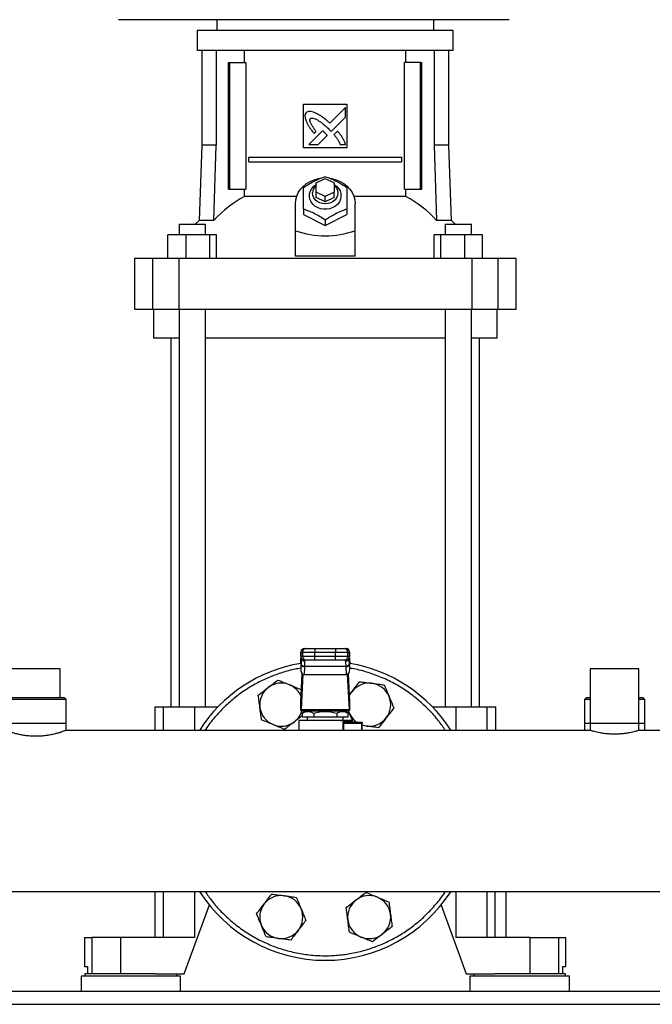
# Model space of a CAD drawing. Extents: x 0.4 to 10.6, y 0.4 to 8.1.
# Drawn here: x 6.9 to 7.4, y 2.9 to 3.6 of the extents above; entities that cross this region are included whole.
import ezdxf

# ---------------------------------------------------------------- set-up
doc = ezdxf.new("R2010")
doc.units = 0
doc.linetypes.add('SLD-SOLID', pattern=[0])
doc.layers.get('0').update_dxf_attribs({"linetype": 'CONTINUOUS'})

msp = doc.modelspace()

# ---------------------------------------------------------------- linework, layer by layer
at = {"color": 7, "linetype": 'SLD-SOLID'}
for p, q in [((7.11259, 3.57486), (6.97093, 3.57486)), ((7.04208, 3.57486), (7.04208, 3.56699)), ((7.25426, 3.57486), (7.11259, 3.57486)), ((7.19957, 3.56699), (7.19957, 3.57486)), ((7.02798, 3.56699), (7.02798, 3.55255)), ((7.12082, 3.56699), (7.02798, 3.56699)), ((7.21367, 3.56699), (7.12082, 3.56699)), ((7.21367, 3.55255), (7.21367, 3.56699)), ((7.12082, 3.55255), (7.02798, 3.55255)), ((7.03119, 3.55255), (7.03119, 3.48379)), ((7.04168, 3.55255), (7.04168, 3.48379)), ((7.06231, 3.54376), (7.06231, 3.55255)), ((7.21367, 3.55255), (7.12082, 3.55255)), ((7.17934, 3.54376), (7.17934, 3.55255)), ((7.19997, 3.55255), (7.19997, 3.48379)), ((7.21046, 3.48379), (7.21046, 3.55255)), ((7.05072, 3.4519), (7.05072, 3.54376)), ((7.05072, 3.54376), (7.05165, 3.54376)), ((7.05165, 3.4519), (7.05165, 3.54376)), ((7.05165, 3.54376), (7.06326, 3.54376)), ((7.06326, 3.54376), (7.06326, 3.4519)), ((7.17839, 3.4519), (7.17839, 3.54376)), ((7.19, 3.54376), (7.17839, 3.54376)), ((7.19, 3.4519), (7.19, 3.54376)), ((7.19, 3.54376), (7.19093, 3.54376)), ((7.19093, 3.4519), (7.19093, 3.54376)), ((7.10508, 3.51358), (7.13657, 3.51358)), ((7.10508, 3.48208), (7.10508, 3.51358)), ((7.13657, 3.51358), (7.13657, 3.48208)), ((7.13556, 3.51117), (7.12422, 3.49983)), ((7.13556, 3.50426), (7.13556, 3.51117)), ((7.12519, 3.4939), (7.13556, 3.50426)), ((7.11877, 3.49439), (7.10887, 3.48449)), ((7.11262, 3.49251), (7.11404, 3.49393)), ((7.11577, 3.48449), (7.12225, 3.49097)), ((7.12356, 3.49557), (7.12519, 3.4939)), ((7.12975, 3.49405), (7.12718, 3.49148)), ((7.03119, 3.48379), (7.02929, 3.4294)), ((7.04168, 3.48379), (7.03119, 3.48379)), ((7.04001, 3.4294), (7.04168, 3.48379)), ((7.10887, 3.48449), (7.11577, 3.48449)), ((7.13173, 3.48449), (7.13556, 3.48449)), ((7.19997, 3.48379), (7.20164, 3.4294)), ((7.21046, 3.48379), (7.19997, 3.48379)), ((7.21236, 3.4294), (7.21046, 3.48379)), ((7.13657, 3.48208), (7.10508, 3.48208)), ((7.06546, 3.47191), (7.06546, 3.47519)), ((7.06546, 3.47519), (7.17619, 3.47519)), ((7.06546, 3.47191), (7.17619, 3.47191)), ((7.17619, 3.47519), (7.17619, 3.47191)), ((7.11426, 3.45649), (7.12082, 3.45977)), ((7.11426, 3.44993), (7.11426, 3.45649)), ((7.12082, 3.45977), (7.12739, 3.45649)), ((7.12739, 3.45649), (7.12739, 3.44993)), ((7.05072, 3.4519), (7.05165, 3.4519)), ((7.05165, 3.4519), (7.06326, 3.4519)), ((7.06231, 3.44668), (7.06231, 3.4519)), ((7.11426, 3.44599), (7.11426, 3.44993)), ((7.12082, 3.44665), (7.11426, 3.44993)), ((7.12739, 3.44993), (7.12082, 3.44665)), ((7.12739, 3.44599), (7.12739, 3.44993)), ((7.17839, 3.4519), (7.19, 3.4519)), ((7.17934, 3.44668), (7.17934, 3.4519)), ((7.19, 3.4519), (7.19093, 3.4519)), ((7.10005, 3.44668), (7.06231, 3.44668)), ((7.09917, 3.42191), (7.09917, 3.4414)), ((7.12082, 3.44271), (7.11426, 3.44599)), ((7.12082, 3.44271), (7.12082, 3.44665)), ((7.12739, 3.44599), (7.12082, 3.44271)), ((7.17934, 3.44668), (7.1416, 3.44668)), ((7.14248, 3.42191), (7.14248, 3.4414)), ((7.10508, 3.43751), (7.10508, 3.43352)), ((7.10508, 3.43352), (7.12082, 3.42565)), ((7.12082, 3.42565), (7.13657, 3.43352)), ((7.13657, 3.43751), (7.13657, 3.43352)), ((7.01474, 3.4267), (7.01474, 3.41883)), ((7.01474, 3.4267), (7.0339, 3.4267)), ((7.02929, 3.4294), (7.02658, 3.4267)), ((7.04001, 3.4294), (7.02929, 3.4294)), ((7.0339, 3.41883), (7.0339, 3.4267)), ((7.12082, 3.42964), (7.12082, 3.42565)), ((7.21236, 3.4294), (7.20164, 3.4294)), ((7.20775, 3.4267), (7.20775, 3.41883)), ((7.20775, 3.4267), (7.22691, 3.4267)), ((7.21507, 3.4267), (7.21236, 3.4294)), ((7.22691, 3.41883), (7.22691, 3.4267)), ((7.09917, 3.40355), (7.09917, 3.42191)), ((7.14248, 3.40355), (7.14248, 3.42191)), ((7.00675, 3.40176), (7.00675, 3.41883)), ((7.01961, 3.41883), (7.00675, 3.41883)), ((7.01961, 3.41883), (7.01961, 3.40176)), ((7.03718, 3.41883), (7.01961, 3.41883)), ((7.03718, 3.40176), (7.03718, 3.41883)), ((7.04188, 3.41883), (7.03718, 3.41883)), ((7.04188, 3.40176), (7.04188, 3.41883)), ((7.19977, 3.40176), (7.19977, 3.41883)), ((7.20447, 3.41883), (7.19977, 3.41883)), ((7.20447, 3.41883), (7.20447, 3.40176)), ((7.22204, 3.41883), (7.20447, 3.41883)), ((7.22204, 3.40176), (7.22204, 3.41883)), ((7.2349, 3.41883), (7.22204, 3.41883)), ((7.2349, 3.40176), (7.2349, 3.41883)), ((6.98237, 3.40176), (6.98237, 3.36502)), ((6.99541, 3.40176), (6.98237, 3.40176)), ((6.99541, 3.40176), (6.99541, 3.36502)), ((7.01454, 3.40176), (6.99541, 3.40176)), ((7.01454, 3.40176), (7.01454, 3.36502)), ((7.22711, 3.40176), (7.01454, 3.40176)), ((7.14248, 3.40355), (7.09917, 3.40355)), ((7.22711, 3.40176), (7.22711, 3.36502)), ((7.24624, 3.40176), (7.22711, 3.40176)), ((7.24624, 3.36502), (7.24624, 3.40176)), ((7.25928, 3.40176), (7.24624, 3.40176)), ((7.25928, 3.36502), (7.25928, 3.40176)), ((6.98237, 3.36502), (6.99541, 3.36502)), ((6.99541, 3.36502), (7.01454, 3.36502)), ((6.99615, 3.36502), (6.99615, 3.34402)), ((7.01454, 3.36502), (7.22711, 3.36502)), ((7.01474, 3.36502), (7.01474, 3.07676)), ((7.0339, 3.07676), (7.0339, 3.36502)), ((7.20775, 3.36502), (7.20775, 3.07676)), ((7.22691, 3.07676), (7.22691, 3.36502)), ((7.22711, 3.36502), (7.24624, 3.36502)), ((7.2455, 3.34402), (7.2455, 3.36502)), ((7.24624, 3.36502), (7.25928, 3.36502)), ((7.01474, 3.34402), (6.99615, 3.34402)), ((7.00882, 3.34402), (7.00882, 3.07676)), ((7.20775, 3.34402), (7.0339, 3.34402)), ((7.2455, 3.34402), (7.22691, 3.34402)), ((7.23283, 3.07676), (7.23283, 3.34402)), ((7.10312, 3.11646), (7.10312, 3.11318)), ((7.10316, 3.1106), (7.10325, 3.11211)), ((7.10317, 3.11646), (7.10443, 3.11646)), ((7.10317, 3.11318), (7.10317, 3.11646)), ((7.10443, 3.11318), (7.10317, 3.11318)), ((7.10325, 3.11211), (7.10325, 3.10765)), ((7.10342, 3.11232), (7.10341, 3.11205)), ((7.10443, 3.11646), (7.11328, 3.11646)), ((7.10443, 3.11646), (7.10443, 3.11318)), ((7.11328, 3.11318), (7.10443, 3.11318)), ((7.10579, 3.11909), (7.10705, 3.11909)), ((7.11328, 3.11909), (7.11328, 3.11646)), ((7.11328, 3.11909), (7.12837, 3.11909)), ((7.11328, 3.11646), (7.12837, 3.11646)), ((7.11328, 3.11318), (7.11328, 3.11646)), ((7.11328, 3.11056), (7.11328, 3.11318)), ((7.12837, 3.11318), (7.11328, 3.11318)), ((7.12837, 3.11909), (7.12837, 3.11646)), ((7.12837, 3.11646), (7.13722, 3.11646)), ((7.12837, 3.11318), (7.12837, 3.11646)), ((7.13722, 3.11318), (7.12837, 3.11318)), ((7.12837, 3.11056), (7.12837, 3.11318)), ((7.1346, 3.11909), (7.13586, 3.11909)), ((7.13722, 3.11318), (7.13722, 3.11646)), ((7.13722, 3.11646), (7.13848, 3.11646)), ((7.13848, 3.11318), (7.13722, 3.11318)), ((7.13824, 3.11205), (7.13823, 3.11232)), ((7.13839, 3.1124), (7.1384, 3.11211)), ((7.1384, 3.10765), (7.1384, 3.11211)), ((7.1384, 3.11211), (7.13849, 3.1106)), ((7.13848, 3.11646), (7.13848, 3.11318)), ((7.13853, 3.11318), (7.13853, 3.11646)), ((7.10304, 3.10837), (7.10316, 3.1106)), ((7.10304, 3.10837), (7.10304, 3.10373)), ((7.10325, 3.10765), (7.10304, 3.10373)), ((7.10316, 3.11074), (7.10305, 3.10864)), ((7.10326, 3.1079), (7.10325, 3.10765)), ((7.10587, 3.10579), (7.10558, 3.10016)), ((7.10705, 3.11056), (7.10579, 3.11056)), ((7.10587, 3.10579), (7.10588, 3.10604)), ((7.13577, 3.10604), (7.10588, 3.10604)), ((7.10605, 3.10982), (7.10602, 3.11056)), ((7.12837, 3.11056), (7.11328, 3.11056)), ((7.13586, 3.11056), (7.1346, 3.11056)), ((7.13563, 3.11056), (7.1356, 3.10982)), ((7.13578, 3.10579), (7.13577, 3.10604)), ((7.13578, 3.10579), (7.13607, 3.10016)), ((7.13845, 3.111), (7.13839, 3.11198)), ((7.1384, 3.10765), (7.13839, 3.1079)), ((7.13861, 3.10373), (7.1384, 3.10765)), ((7.1386, 3.10864), (7.13849, 3.11074)), ((7.13849, 3.1106), (7.13861, 3.10837)), ((7.13861, 3.10373), (7.13861, 3.10837)), ((6.91085, 3.10426), (6.8932, 3.10426)), ((6.9285, 3.10426), (6.91085, 3.10426)), ((6.9285, 3.08326), (6.9285, 3.10426)), ((7.10315, 3.08016), (7.10421, 3.10071)), ((7.10458, 3.10044), (7.10326, 3.07491)), ((7.10558, 3.10016), (7.13607, 3.10016)), ((7.13839, 3.07491), (7.13707, 3.10044)), ((7.13744, 3.10071), (7.1385, 3.08016)), ((7.31315, 3.10426), (7.31315, 3.06489)), ((7.34845, 3.10426), (7.31315, 3.10426)), ((7.34845, 3.06489), (7.34845, 3.10426)), ((7.10325, 3.08928), (7.10352, 3.08725)), ((7.13825, 3.08511), (7.14032, 3.08781)), ((6.93277, 3.08195), (6.88894, 3.08195)), ((6.93145, 3.08326), (6.89025, 3.08326)), ((6.93277, 3.08195), (6.93145, 3.08326)), ((6.93277, 3.06489), (6.93277, 3.08195)), ((6.99714, 3.07676), (6.99714, 3.05964)), ((6.99714, 3.07676), (7.00322, 3.07676)), ((7.00322, 3.07676), (7.02601, 3.07676)), ((7.02601, 3.07676), (7.04309, 3.07676)), ((7.10311, 3.07414), (7.10311, 3.07963)), ((7.13854, 3.07963), (7.13854, 3.07414)), ((7.19856, 3.07676), (7.21564, 3.07676)), ((7.21564, 3.07676), (7.23843, 3.07676)), ((7.23843, 3.07676), (7.24451, 3.07676)), ((7.24451, 3.05964), (7.24451, 3.07676)), ((7.3102, 3.08326), (7.30888, 3.08195)), ((7.30888, 3.08195), (7.30888, 3.06489)), ((7.31315, 3.08195), (7.30888, 3.08195)), ((7.31315, 3.08326), (7.3102, 3.08326)), ((7.3514, 3.08326), (7.34845, 3.08326)), ((7.35271, 3.08195), (7.34845, 3.08195)), ((7.35271, 3.08195), (7.3514, 3.08326)), ((7.35271, 3.06489), (7.35271, 3.08195)), ((7.10316, 3.07414), (7.10311, 3.07414)), ((7.10316, 3.07414), (7.13849, 3.07414)), ((7.10326, 3.07491), (7.13839, 3.07491)), ((7.10641, 3.07348), (7.10415, 3.07218)), ((7.10416, 3.07218), (7.10416, 3.06955)), ((7.10416, 3.06955), (7.11249, 3.06955)), ((7.10524, 3.07414), (7.1054, 3.0729)), ((7.13524, 3.07348), (7.10641, 3.07348)), ((7.1077, 3.06955), (7.1077, 3.06692)), ((7.11164, 3.07414), (7.11164, 3.07348)), ((7.11249, 3.07218), (7.11249, 3.06955)), ((7.11249, 3.06955), (7.12916, 3.06955)), ((7.12916, 3.07218), (7.12916, 3.06955)), ((7.12916, 3.06955), (7.13749, 3.06955)), ((7.13001, 3.07348), (7.13001, 3.07414)), ((7.13395, 3.06692), (7.13395, 3.06955)), ((7.1375, 3.07218), (7.13524, 3.07348)), ((7.13749, 3.06955), (7.13749, 3.07218)), ((7.13828, 3.07232), (7.13752, 3.07414)), ((7.13828, 3.07232), (7.13765, 3.07414)), ((7.13854, 3.07414), (7.13849, 3.07414)), ((6.88894, 3.06489), (6.93277, 3.06489)), ((6.93277, 3.05961), (6.93277, 3.06489)), ((7.1018, 3.06692), (7.1018, 3.05964)), ((7.10639, 3.06674), (7.10644, 3.06671)), ((7.10648, 3.06674), (7.10642, 3.06675)), ((7.13417, 3.06495), (7.14713, 3.06495)), ((7.13515, 3.06627), (7.13877, 3.06627)), ((7.13564, 3.06561), (7.13519, 3.06553)), ((7.13564, 3.06561), (7.14707, 3.06561)), ((7.13985, 3.06561), (7.13985, 3.06692)), ((7.14773, 3.05964), (7.14773, 3.06495)), ((7.15068, 3.0628), (7.14773, 3.06319)), ((7.30888, 3.06489), (7.30888, 3.05964)), ((7.30888, 3.06489), (7.31315, 3.06489)), ((7.31315, 3.06489), (7.31315, 3.05962)), ((7.31315, 3.06489), (7.34845, 3.06489)), ((7.34845, 3.05962), (7.34845, 3.06489)), ((7.34845, 3.06489), (7.35271, 3.06489)), ((7.35271, 3.05964), (7.35271, 3.06489)), ((7.31321, 3.05964), (6.93269, 3.05964)), ((7.69825, 3.05964), (7.34839, 3.05964)), ((6.5434, 2.94297), (7.69825, 2.94297)), ((6.99714, 2.94297), (6.99714, 2.90944)), ((7.24405, 2.90944), (7.24405, 2.94297)), ((7.25206, 2.90944), (7.25206, 2.94297)), ((7.01846, 2.8832), (7.03676, 2.93308)), ((7.20492, 2.93301), (7.22319, 2.8832)), ((6.94628, 2.90944), (6.94628, 2.88844)), ((6.94628, 2.90944), (6.95144, 2.90944)), ((6.95144, 2.90944), (6.95144, 2.8832)), ((6.97224, 2.90944), (6.95144, 2.90944)), ((6.97224, 2.90944), (6.97224, 2.8832)), ((7.02601, 2.90944), (6.97224, 2.90944)), ((7.26941, 2.90944), (7.21564, 2.90944)), ((7.26941, 2.8832), (7.26941, 2.90944)), ((7.26941, 2.90944), (7.29021, 2.90944)), ((7.29021, 2.8832), (7.29021, 2.90944)), ((7.29021, 2.90944), (7.29537, 2.90944)), ((7.29537, 2.88844), (7.29537, 2.90944)), ((6.94628, 2.88844), (6.94834, 2.88844)), ((6.94834, 2.88844), (6.94834, 2.8832)), ((7.29331, 2.8832), (7.29331, 2.88844)), ((7.29331, 2.88844), (7.29537, 2.88844)), ((6.94366, 2.8815), (6.94366, 2.87034)), ((6.97975, 2.8815), (6.94366, 2.8815)), ((6.94642, 2.8832), (6.94642, 2.8815)), ((6.99768, 2.8832), (6.94642, 2.8832)), ((7.01584, 2.8815), (6.97975, 2.8815)), ((6.99768, 2.8832), (7.01846, 2.8832)), ((7.01308, 2.8815), (7.01308, 2.8832)), ((7.01584, 2.87034), (7.01584, 2.8815)), ((7.22319, 2.8832), (7.24397, 2.8832)), ((7.22581, 2.8815), (7.22581, 2.87034)), ((7.2619, 2.8815), (7.22581, 2.8815)), ((7.22857, 2.8832), (7.22857, 2.8815)), ((7.29523, 2.8832), (7.24397, 2.8832)), ((7.29799, 2.8815), (7.2619, 2.8815)), ((7.29523, 2.8815), (7.29523, 2.8832)), ((7.29799, 2.87034), (7.29799, 2.8815)), ((7.71494, 2.87034), (6.52671, 2.87034)), ((6.52691, 2.86109), (7.71474, 2.86109))]:
    msp.add_line(p, q, dxfattribs=at)
at = {"color": 8, "linetype": 'SLD-SOLID'}
for p, q in [((7.10317, 3.11646), (7.10312, 3.11646)), ((7.10317, 3.11318), (7.10312, 3.11318)), ((7.10325, 3.11211), (7.10327, 3.11246)), ((7.13853, 3.11646), (7.13848, 3.11646)), ((7.13848, 3.11318), (7.13853, 3.11318)), ((7.10316, 3.1106), (7.10316, 3.11074)), ((7.13849, 3.11074), (7.13849, 3.1106)), ((7.00322, 3.07676), (7.00322, 3.05964)), ((7.02601, 3.07676), (7.02601, 3.05964)), ((7.21564, 3.07676), (7.21564, 3.05964)), ((7.23843, 3.05964), (7.23843, 3.07676)), ((7.13379, 3.05964), (7.13379, 3.06495)), ((7.13417, 3.06495), (7.13417, 3.05964)), ((7.14713, 3.06495), (7.14713, 3.05964)), ((7.00322, 2.94297), (7.00322, 2.90944)), ((7.02601, 2.94297), (7.02601, 2.90944)), ((7.21564, 2.94297), (7.21564, 2.90944)), ((7.23843, 2.90944), (7.23843, 2.94297))]:
    msp.add_line(p, q, dxfattribs=at)
at = {"color": 7, "linetype": 'SLD-SOLID', "flags": 128}
for points in [[(7.09917, 3.4414), (7.09941, 3.44419), (7.10013, 3.44692), (7.10132, 3.44953), (7.10293, 3.45196), (7.10495, 3.45415), (7.10732, 3.45606), (7.11, 3.45764), (7.11291, 3.45885), (7.11601, 3.45968), (7.11694, 3.45985)], [(7.12739, 3.45544), (7.12913, 3.45414), (7.13055, 3.45255), (7.13157, 3.45075), (7.13215, 3.44881), (7.13227, 3.4468), (7.13192, 3.44482), (7.13111, 3.44293), (7.12989, 3.44123), (7.12829, 3.43977), (7.12639, 3.43863), (7.12426, 3.43783), (7.12198, 3.43743), (7.11967, 3.43743), (7.11739, 3.43783), (7.11526, 3.43863), (7.11336, 3.43977), (7.11176, 3.44123), (7.11054, 3.44293), (7.10973, 3.44482), (7.10938, 3.4468), (7.1095, 3.44881), (7.11008, 3.45075), (7.1111, 3.45255), (7.11252, 3.45414), (7.11426, 3.45544)], [(7.12739, 3.45484), (7.12801, 3.45423), (7.1291, 3.45272), (7.12978, 3.45104), (7.13001, 3.44927), (7.12978, 3.4475), (7.1291, 3.44582), (7.12801, 3.44431), (7.12655, 3.44305), (7.12481, 3.4421), (7.12287, 3.44152), (7.12082, 3.44132), (7.11878, 3.44152), (7.11684, 3.4421), (7.1151, 3.44305), (7.11364, 3.44431), (7.11255, 3.44582), (7.11187, 3.4475), (7.11164, 3.44927)], [(7.12425, 3.45991), (7.12564, 3.45968), (7.12874, 3.45885), (7.13165, 3.45764), (7.13433, 3.45606), (7.1367, 3.45415), (7.13872, 3.45196), (7.14033, 3.44953), (7.14152, 3.44692), (7.14224, 3.44419), (7.14248, 3.4414)], [(7.10316, 3.11074), (7.10319, 3.11097), (7.1032, 3.111)], [(7.13845, 3.111), (7.13846, 3.11097), (7.13849, 3.11074)], [(7.13829, 3.08429), (7.13918, 3.08611), (7.14032, 3.08781)], [(7.15068, 3.0628), (7.14867, 3.0632), (7.14773, 3.06349)]]:
    msp.add_lwpolyline(points, dxfattribs=at)
at = {"color": 7, "linetype": 'SLD-SOLID'}
for centre, radius, start, end in [((7.11914, 3.44914), 0.0075, 130.54265, 178.97857), ((7.10181, 3.37265), 0.08391, 118.08444, 137.43854), ((7.13984, 3.37265), 0.08391, 42.56146, 61.91556), ((7.10574, 3.11646), 0.00262, 90, 180), ((7.10574, 3.11318), 0.00262, 180, 270), ((7.10579, 3.11646), 0.00262, 90.01073, 180.01073), ((7.10579, 3.11318), 0.00262, 179.98927, 269.98926), ((7.10705, 3.11646), 0.00262, 90.01073, 180.01073), ((7.10705, 3.11318), 0.00262, 179.98927, 269.98926), ((7.1346, 3.11646), 0.00262, 359.98927, 89.98926), ((7.1346, 3.11318), 0.00262, 270.01073, 0.01073), ((7.13586, 3.11646), 0.00262, 359.98927, 89.98926), ((7.13586, 3.11318), 0.00262, 270.01073, 0.01073), ((7.13591, 3.11646), 0.00262, 0, 90), ((7.13591, 3.11318), 0.00262, 270, 360), ((7.12082, 3.00131), 0.10833, 99.44681, 147.42103), ((7.10563, 3.10823), 0.00245, 193.77678, 275.62226), ((7.13602, 3.10823), 0.00245, 264.37774, 346.22322), ((7.12082, 3.00131), 0.10833, 32.57897, 80.55319), ((7.08893, 3.0783), 0.01562, 127.5, 187.5), ((7.08893, 3.0783), 0.01563, 67.5, 127.5), ((7.08893, 3.0783), 0.01563, 22.57804, 67.5), ((7.15272, 3.0783), 0.01562, 82.5, 142.5), ((7.15272, 3.0783), 0.01563, 22.5, 82.5), ((7.15272, 3.0783), 0.01563, 322.5, 22.5), ((7.08893, 3.0783), 0.01562, 187.5, 247.5), ((7.08893, 3.0783), 0.01563, 307.5, 344.57717), ((7.15272, 3.0783), 0.01562, 202.5, 235.389), ((7.08893, 3.0783), 0.01562, 247.5, 307.5), ((7.14193, 3.06498), 0.0052, 359.69046, 4.80738), ((7.15272, 3.0783), 0.01562, 262.5, 322.5), ((7.12082, 3.00131), 0.10833, 212.57897, 327.42103), ((7.08893, 2.92432), 0.01563, 142.5, 202.5), ((7.08893, 2.92432), 0.01562, 82.5, 142.5), ((7.08893, 2.92432), 0.01562, 22.5, 82.5), ((7.15272, 2.92432), 0.01562, 127.5, 187.5), ((7.15272, 2.92432), 0.01562, 67.5, 127.5), ((7.15272, 2.92432), 0.01562, 7.5, 67.5), ((7.08893, 2.92432), 0.01562, 322.5, 22.5), ((7.15272, 2.92432), 0.01563, 187.5, 247.5), ((7.15272, 2.92432), 0.01562, 307.5, 7.5), ((7.08893, 2.92432), 0.01563, 202.5, 262.5), ((7.08893, 2.92432), 0.01562, 262.5, 322.5), ((7.15272, 2.92432), 0.01563, 247.5, 307.5)]:
    msp.add_arc(centre, radius, start, end, dxfattribs=at)
for centre, major_axis, ratio, start_param, end_param in [((7.12082, 3.6099), (0, 0.19169), 0.57735, 2.94467, 3.338515), ((7.10567, 3.10851), (0.00019, 0.00371), 0.706634, 1.570796, 1.643864), ((7.13598, 3.10851), (0.00019, -0.00371), 0.706634, 1.497729, 1.570796), ((7.10567, 3.10387), (-0.00019, -0.00371), 0.706634, 4.785457, 6.319719), ((7.13598, 3.10387), (-0.00019, 0.00371), 0.706634, 3.105059, 4.639321), ((7.10305, 3.08201), (0, 0.00262), 0.051724, 3.568671, 3.926991), ((7.1386, 3.08201), (0, 0.00262), 0.051724, 2.356194, 2.714514), ((7.10316, 3.07676), (0, 0.00262), 0.051724, 3.141593, 3.926991), ((7.13849, 3.07676), (0, 0.00262), 0.051724, 2.356194, 3.141593)]:
    msp.add_ellipse(centre, major_axis=major_axis, ratio=ratio, start_param=start_param, end_param=end_param, dxfattribs=at)
for points, knots in [([(7.10694, 3.50753), (7.10685, 3.50738), (7.10648, 3.5068), (7.10602, 3.50575), (7.10618, 3.50379), (7.10663, 3.50244), (7.10695, 3.50151)], [0, 0, 0, 0, 0.0833, 0.324077, 0.529903, 1, 1, 1, 1]), ([(7.11379, 3.50717), (7.11363, 3.50723), (7.11281, 3.50755), (7.11133, 3.50808), (7.10957, 3.50847), (7.10802, 3.50823), (7.10732, 3.50778), (7.10694, 3.50753)], [0, 0, 0, 0, 0.072787, 0.364157, 0.657143, 0.810842, 1, 1, 1, 1]), ([(7.12422, 3.49983), (7.12408, 3.49994), (7.12343, 3.50053), (7.12173, 3.50203), (7.11955, 3.5038), (7.1175, 3.50516), (7.11578, 3.50616), (7.11463, 3.50674), (7.11379, 3.50717)], [0, 0, 0, 0, 0.041009, 0.205046, 0.53339, 0.697519, 0.77955, 1, 1, 1, 1]), ([(7.10695, 3.50151), (7.10702, 3.50135), (7.10738, 3.50055), (7.10804, 3.49912), (7.10891, 3.49759), (7.10986, 3.49613), (7.11103, 3.49452), (7.11204, 3.49324), (7.11262, 3.49251)], [0, 0, 0, 0, 0.049174, 0.245906, 0.442792, 0.541156, 0.737929, 1, 1, 1, 1]), ([(7.11404, 3.49393), (7.11395, 3.49408), (7.11346, 3.49481), (7.11258, 3.49611), (7.11163, 3.49758), (7.11092, 3.49879), (7.11043, 3.49972), (7.10998, 3.50074), (7.10972, 3.50169), (7.10974, 3.50248), (7.10988, 3.50291), (7.11002, 3.5031), (7.11006, 3.50315)], [0, 0, 0, 0, 0.050285, 0.251427, 0.452591, 0.553177, 0.653786, 0.754469, 0.874111, 0.932161, 0.981378, 1, 1, 1, 1]), ([(7.11006, 3.50315), (7.11022, 3.50324), (7.1106, 3.50345), (7.11152, 3.50354), (7.11294, 3.50325), (7.11468, 3.50245), (7.11653, 3.50133), (7.11865, 3.49982), (7.12101, 3.49792), (7.12271, 3.49636), (7.12356, 3.49557)], [0, 0, 0, 0, 0.03296, 0.081055, 0.166928, 0.301701, 0.435834, 0.569856, 0.784539, 1, 1, 1, 1]), ([(7.1206, 3.49279), (7.12047, 3.4929), (7.12011, 3.49324), (7.11962, 3.49367), (7.11914, 3.49409), (7.1189, 3.49429), (7.11877, 3.49439)], [0, 0, 0, 0, 0.216176, 0.607935, 0.803904, 1, 1, 1, 1]), ([(7.12225, 3.49097), (7.12225, 3.49098), (7.12221, 3.49107), (7.12194, 3.49139), (7.1214, 3.49199), (7.12089, 3.4925), (7.1206, 3.49279)], [0, 0, 0, 0, 0.0213475, 0.1183622, 0.5038457, 1, 1, 1, 1]), ([(7.12718, 3.49148), (7.12729, 3.49134), (7.12786, 3.49068), (7.12865, 3.48975), (7.12969, 3.48833), (7.1307, 3.4867), (7.13137, 3.48528), (7.13173, 3.48449)], [0, 0, 0, 0, 0.062629, 0.313206, 0.438501, 0.689341, 1, 1, 1, 1]), ([(7.13556, 3.48449), (7.1355, 3.48465), (7.13522, 3.48548), (7.13468, 3.48697), (7.13374, 3.48885), (7.13255, 3.49064), (7.1312, 3.49235), (7.13023, 3.49348), (7.12975, 3.49405)], [0, 0, 0, 0, 0.046521, 0.23266, 0.41912, 0.605461, 0.802514, 1, 1, 1, 1]), ([(7.10508, 3.45326), (7.10644, 3.45415), (7.1092, 3.45593), (7.11329, 3.45812), (7.11721, 3.45986), (7.11961, 3.46071), (7.12082, 3.46114)], [0, 0, 0, 0, 0.2642846, 0.5341323, 0.7649782, 1, 1, 1, 1]), ([(7.12082, 3.46114), (7.12219, 3.46065), (7.12495, 3.45968), (7.12904, 3.45778), (7.13296, 3.45561), (7.13536, 3.45405), (7.13657, 3.45326)], [0, 0, 0, 0, 0.2642846, 0.5341323, 0.7649782, 1, 1, 1, 1]), ([(7.10508, 3.43751), (7.10508, 3.43908), (7.10508, 3.44224), (7.10508, 3.44648), (7.10508, 3.45018), (7.10508, 3.45223), (7.10508, 3.45326)], [0, 0, 0, 0, 0.264285, 0.534132, 0.764978, 1, 1, 1, 1]), ([(7.13657, 3.45326), (7.13657, 3.4521), (7.13657, 3.44974), (7.13657, 3.4458), (7.13657, 3.44167), (7.13657, 3.43891), (7.13657, 3.43751)], [0, 0, 0, 0, 0.264285, 0.534132, 0.764978, 1, 1, 1, 1]), ([(7.12082, 3.42964), (7.11946, 3.43052), (7.1167, 3.43231), (7.11261, 3.4345), (7.10869, 3.43624), (7.10629, 3.43709), (7.10508, 3.43751)], [0, 0, 0, 0, 0.264285, 0.534132, 0.764978, 1, 1, 1, 1]), ([(7.13657, 3.43751), (7.13521, 3.43703), (7.13245, 3.43606), (7.12836, 3.43416), (7.12444, 3.43199), (7.12204, 3.43043), (7.12082, 3.42964)], [0, 0, 0, 0, 0.264285, 0.534132, 0.764978, 1, 1, 1, 1]), ([(7.10705, 3.11909), (7.10715, 3.11909), (7.10731, 3.11909), (7.1081, 3.11909), (7.1089, 3.11909), (7.10989, 3.11909), (7.11132, 3.11909), (7.11251, 3.11909), (7.11328, 3.11909)], [0, 0, 0, 0, 0.239831, 0.368601, 0.5, 0.631399, 0.760169, 1, 1, 1, 1]), ([(7.12837, 3.11909), (7.12914, 3.11909), (7.13033, 3.11909), (7.13176, 3.11909), (7.13275, 3.11909), (7.13355, 3.11909), (7.13434, 3.11909), (7.1345, 3.11909), (7.1346, 3.11909)], [0, 0, 0, 0, 0.239831, 0.368601, 0.5, 0.631399, 0.760169, 1, 1, 1, 1]), ([(7.10588, 3.10604), (7.10556, 3.10607), (7.10489, 3.10614), (7.10401, 3.10658), (7.1034, 3.10719), (7.10331, 3.10767), (7.10326, 3.1079)], [0, 0, 0, 0, 0.2405581, 0.5, 0.759442, 1, 1, 1, 1]), ([(7.10588, 3.10604), (7.10593, 3.10686), (7.10603, 3.10849), (7.10604, 3.10938), (7.10605, 3.10982)], [0, 0, 0, 0, 0.502901, 1, 1, 1, 1]), ([(7.11328, 3.11056), (7.11251, 3.11056), (7.11132, 3.11056), (7.10989, 3.11056), (7.1089, 3.11056), (7.1081, 3.11056), (7.10731, 3.11056), (7.10715, 3.11056), (7.10705, 3.11056)], [0, 0, 0, 0, 0.239831, 0.368601, 0.5, 0.631399, 0.760169, 1, 1, 1, 1]), ([(7.1346, 3.11056), (7.1345, 3.11056), (7.13434, 3.11056), (7.13355, 3.11056), (7.13275, 3.11056), (7.13176, 3.11056), (7.13033, 3.11056), (7.12914, 3.11056), (7.12837, 3.11056)], [0, 0, 0, 0, 0.239831, 0.368601, 0.5, 0.631399, 0.760169, 1, 1, 1, 1]), ([(7.1356, 3.10982), (7.13561, 3.10938), (7.13562, 3.10848), (7.13572, 3.10686), (7.13577, 3.10604)], [0, 0, 0, 0, 0.498751, 1, 1, 1, 1]), ([(7.13839, 3.1079), (7.13834, 3.10767), (7.13825, 3.10719), (7.13764, 3.10658), (7.13676, 3.10614), (7.13609, 3.10607), (7.13577, 3.10604)], [0, 0, 0, 0, 0.240558, 0.5, 0.759442, 1, 1, 1, 1]), ([(7.07227, 3.0852), (7.07343, 3.08609), (7.07577, 3.08789), (7.0782, 3.08975), (7.07942, 3.09069)], [0, 0, 0, 0, 0.495458, 1, 1, 1, 1]), ([(7.07942, 3.09069), (7.08062, 3.09161), (7.08305, 3.09347), (7.08539, 3.09527), (7.08658, 3.09618)], [0, 0, 0, 0, 0.4945107, 1, 1, 1, 1]), ([(7.08658, 3.09618), (7.08793, 3.09562), (7.09067, 3.09449), (7.09349, 3.09332), (7.09491, 3.09273)], [0, 0, 0, 0, 0.495458, 1, 1, 1, 1]), ([(7.09491, 3.09273), (7.09631, 3.09215), (7.09913, 3.09098), (7.10187, 3.08985), (7.10325, 3.08928)], [0, 0, 0, 0, 0.494511, 1, 1, 1, 1]), ([(7.14032, 3.08781), (7.14124, 3.08901), (7.1431, 3.09143), (7.1449, 3.09378), (7.14581, 3.09496)], [0, 0, 0, 0, 0.494511, 1, 1, 1, 1]), ([(7.14581, 3.09496), (7.14726, 3.09477), (7.1502, 3.09439), (7.15323, 3.09399), (7.15475, 3.09379)], [0, 0, 0, 0, 0.495458, 1, 1, 1, 1]), ([(7.15475, 3.09379), (7.15625, 3.09359), (7.15928, 3.09319), (7.16222, 3.0928), (7.1637, 3.09261)], [0, 0, 0, 0, 0.494511, 1, 1, 1, 1]), ([(7.1637, 3.09261), (7.16426, 3.09126), (7.16539, 3.08852), (7.16656, 3.0857), (7.16715, 3.08427)], [0, 0, 0, 0, 0.495458, 1, 1, 1, 1]), ([(7.07344, 3.07626), (7.07325, 3.07775), (7.07285, 3.08079), (7.07246, 3.08372), (7.07227, 3.0852)], [0, 0, 0, 0, 0.494511, 1, 1, 1, 1]), ([(7.16715, 3.08427), (7.16773, 3.08288), (7.1689, 3.08005), (7.17003, 3.07732), (7.1706, 3.07594)], [0, 0, 0, 0, 0.494511, 1, 1, 1, 1]), ([(7.07462, 3.06731), (7.07443, 3.06876), (7.07404, 3.0717), (7.07364, 3.07473), (7.07344, 3.07626)], [0, 0, 0, 0, 0.495458, 1, 1, 1, 1]), ([(7.10416, 3.07028), (7.10347, 3.06976), (7.1016, 3.06832), (7.09967, 3.06684), (7.09845, 3.0659)], [0, 0, 0, 0, 0.365735, 1, 1, 1, 1]), ([(7.10416, 3.07218), (7.1049, 3.07256), (7.10626, 3.07326), (7.10832, 3.07357), (7.11038, 3.07326), (7.11175, 3.07256), (7.11249, 3.07218)], [0, 0, 0, 0, 0.270313, 0.500014, 0.729705, 1, 1, 1, 1]), ([(7.11249, 3.07218), (7.11397, 3.07256), (7.1167, 3.07326), (7.12083, 3.07357), (7.12495, 3.07326), (7.12768, 3.07256), (7.12916, 3.07218)], [0, 0, 0, 0, 0.2701987, 0.4999992, 0.7298234, 1, 1, 1, 1]), ([(7.12916, 3.07218), (7.1299, 3.07256), (7.13127, 3.07326), (7.13333, 3.07357), (7.13539, 3.07326), (7.13676, 3.07256), (7.13749, 3.07218)], [0, 0, 0, 0, 0.2701988, 0.4999994, 0.7298237, 1, 1, 1, 1]), ([(7.14106, 3.06561), (7.14072, 3.06642), (7.13981, 3.06862), (7.13887, 3.07089), (7.13828, 3.07232)], [0, 0, 0, 0, 0.371224, 1, 1, 1, 1]), ([(7.1706, 3.07594), (7.16971, 3.07478), (7.16791, 3.07243), (7.16605, 3.07001), (7.16511, 3.06878)], [0, 0, 0, 0, 0.495458, 1, 1, 1, 1]), ([(7.08296, 3.06386), (7.08156, 3.06444), (7.07873, 3.06561), (7.076, 3.06674), (7.07462, 3.06731)], [0, 0, 0, 0, 0.494511, 1, 1, 1, 1]), ([(7.09129, 3.06041), (7.08994, 3.06097), (7.0872, 3.0621), (7.08438, 3.06327), (7.08296, 3.06386)], [0, 0, 0, 0, 0.495458, 1, 1, 1, 1]), ([(7.09845, 3.0659), (7.09725, 3.06498), (7.09482, 3.06312), (7.09248, 3.06132), (7.09129, 3.06041)], [0, 0, 0, 0, 0.494511, 1, 1, 1, 1]), ([(7.13199, 3.06679), (7.13246, 3.06681), (7.1334, 3.06686), (7.13381, 3.0669), (7.13401, 3.06692)], [0, 0, 0, 0, 0.500047, 1, 1, 1, 1]), ([(7.13379, 3.06495), (7.13379, 3.06504), (7.13381, 3.06523), (7.13391, 3.06548), (7.13405, 3.06571), (7.1343, 3.06597), (7.13467, 3.06621), (7.13499, 3.06625), (7.13515, 3.06627)], [0, 0, 0, 0, 0.103997, 0.215668, 0.330022, 0.455228, 0.717194, 1, 1, 1, 1]), ([(7.15962, 3.06163), (7.15817, 3.06182), (7.15524, 3.0622), (7.1522, 3.0626), (7.15068, 3.0628)], [0, 0, 0, 0, 0.495458, 1, 1, 1, 1]), ([(7.16511, 3.06878), (7.16419, 3.06758), (7.16233, 3.06516), (7.16053, 3.06281), (7.15962, 3.06163)], [0, 0, 0, 0, 0.494511, 1, 1, 1, 1]), ([(6.93269, 3.05961), (6.9327, 3.05962), (6.93275, 3.05963), (6.9322, 3.05943), (6.93114, 3.05904), (6.92952, 3.05849), (6.92742, 3.05783), (6.92482, 3.05712), (6.92178, 3.05643), (6.91834, 3.05584), (6.91467, 3.05546), (6.91095, 3.05532), (6.90732, 3.05544), (6.90389, 3.05578), (6.90064, 3.05629), (6.89765, 3.05693), (6.89495, 3.05764), (6.89264, 3.05834), (6.89078, 3.05896), (6.88956, 3.0594), (6.88896, 3.05963), (6.889, 3.05961), (6.88901, 3.05961)], [0, 0, 0, 0, 0.026197, 0.0755708, 0.1263415, 0.1765025, 0.2279652, 0.2810415, 0.3355861, 0.3897162, 0.4455954, 0.499999, 0.5503029, 0.60214, 0.6524246, 0.7040502, 0.7566197, 0.8106114, 0.8648539, 0.9208065, 0.972669, 1, 1, 1, 1]), ([(7.34839, 3.05962), (7.3484, 3.05962), (7.34842, 3.05963), (7.34794, 3.05948), (7.34701, 3.05922), (7.34563, 3.05884), (7.34386, 3.05841), (7.34169, 3.05794), (7.33919, 3.05751), (7.33641, 3.05716), (7.33358, 3.05695), (7.33072, 3.05688), (7.32791, 3.05695), (7.32511, 3.05717), (7.32245, 3.05751), (7.32001, 3.05793), (7.31784, 3.05838), (7.316, 3.05883), (7.31455, 3.05923), (7.31361, 3.0595), (7.31315, 3.05964), (7.3132, 3.05962), (7.31321, 3.05962)], [0, 0, 0, 0, 0.029862, 0.0804, 0.132375, 0.183554, 0.23611, 0.289266, 0.343929, 0.397529, 0.452803, 0.499999, 0.551236, 0.604005, 0.655229, 0.70786, 0.760578, 0.814761, 0.868511, 0.923909, 0.976077, 1, 1, 1, 1]), ([(7.07654, 2.93383), (7.07746, 2.93503), (7.07932, 2.93745), (7.08112, 2.9398), (7.08203, 2.94098)], [0, 0, 0, 0, 0.494511, 1, 1, 1, 1]), ([(7.08203, 2.94098), (7.08348, 2.94079), (7.08641, 2.94041), (7.08945, 2.94001), (7.09097, 2.93981)], [0, 0, 0, 0, 0.495458, 1, 1, 1, 1]), ([(7.1432, 2.93671), (7.1444, 2.93763), (7.14683, 2.93949), (7.14917, 2.94129), (7.15036, 2.9422)], [0, 0, 0, 0, 0.494511, 1, 1, 1, 1]), ([(7.15036, 2.9422), (7.15171, 2.94164), (7.15445, 2.94051), (7.15727, 2.93934), (7.15869, 2.93875)], [0, 0, 0, 0, 0.495458, 1, 1, 1, 1]), ([(7.07105, 2.92667), (7.07194, 2.92783), (7.07374, 2.93018), (7.0756, 2.9326), (7.07654, 2.93383)], [0, 0, 0, 0, 0.495458, 1, 1, 1, 1]), ([(7.09097, 2.93981), (7.09247, 2.93961), (7.0955, 2.93921), (7.09844, 2.93882), (7.09992, 2.93863)], [0, 0, 0, 0, 0.494511, 1, 1, 1, 1]), ([(7.09992, 2.93863), (7.10048, 2.93728), (7.10161, 2.93454), (7.10278, 2.93172), (7.10337, 2.93029)], [0, 0, 0, 0, 0.495458, 1, 1, 1, 1]), ([(7.13605, 2.93122), (7.13721, 2.93211), (7.13955, 2.93391), (7.14198, 2.93577), (7.1432, 2.93671)], [0, 0, 0, 0, 0.495458, 1, 1, 1, 1]), ([(7.15869, 2.93875), (7.16009, 2.93817), (7.16292, 2.937), (7.16565, 2.93587), (7.16703, 2.9353)], [0, 0, 0, 0, 0.4945107, 1, 1, 1, 1]), ([(7.16703, 2.9353), (7.16722, 2.93385), (7.16761, 2.93091), (7.16801, 2.92788), (7.16821, 2.92635)], [0, 0, 0, 0, 0.495458, 1, 1, 1, 1]), ([(7.0745, 2.91834), (7.07392, 2.91973), (7.07275, 2.92256), (7.07162, 2.92529), (7.07105, 2.92667)], [0, 0, 0, 0, 0.494511, 1, 1, 1, 1]), ([(7.10337, 2.93029), (7.10395, 2.9289), (7.10512, 2.92607), (7.10625, 2.92334), (7.10682, 2.92196)], [0, 0, 0, 0, 0.494511, 1, 1, 1, 1]), ([(7.13722, 2.92228), (7.13703, 2.92377), (7.13663, 2.92681), (7.13624, 2.92974), (7.13605, 2.93122)], [0, 0, 0, 0, 0.494511, 1, 1, 1, 1]), ([(7.10682, 2.92196), (7.10593, 2.9208), (7.10413, 2.91845), (7.10227, 2.91603), (7.10133, 2.9148)], [0, 0, 0, 0, 0.495458, 1, 1, 1, 1]), ([(7.1384, 2.91333), (7.13821, 2.91478), (7.13782, 2.91772), (7.13743, 2.92075), (7.13722, 2.92228)], [0, 0, 0, 0, 0.495458, 1, 1, 1, 1]), ([(7.16821, 2.92635), (7.1684, 2.92486), (7.1688, 2.92183), (7.16919, 2.91889), (7.16938, 2.91741)], [0, 0, 0, 0, 0.494511, 1, 1, 1, 1]), ([(7.07795, 2.91), (7.07739, 2.91136), (7.07626, 2.91409), (7.07509, 2.91691), (7.0745, 2.91834)], [0, 0, 0, 0, 0.495458, 1, 1, 1, 1]), ([(7.10133, 2.9148), (7.10041, 2.9136), (7.09855, 2.91118), (7.09675, 2.90883), (7.09584, 2.90765)], [0, 0, 0, 0, 0.494511, 1, 1, 1, 1]), ([(7.14674, 2.90988), (7.14534, 2.91046), (7.14252, 2.91163), (7.13978, 2.91276), (7.1384, 2.91333)], [0, 0, 0, 0, 0.4945107, 1, 1, 1, 1]), ([(7.16938, 2.91741), (7.16822, 2.91652), (7.16588, 2.91472), (7.16345, 2.91286), (7.16223, 2.91192)], [0, 0, 0, 0, 0.495458, 1, 1, 1, 1]), ([(7.0869, 2.90882), (7.0854, 2.90902), (7.08237, 2.90942), (7.07943, 2.90981), (7.07795, 2.91)], [0, 0, 0, 0, 0.494511, 1, 1, 1, 1]), ([(7.09584, 2.90765), (7.09439, 2.90784), (7.09145, 2.90822), (7.08842, 2.90862), (7.0869, 2.90882)], [0, 0, 0, 0, 0.495458, 1, 1, 1, 1]), ([(7.15507, 2.90643), (7.15372, 2.90699), (7.15098, 2.90812), (7.14816, 2.90929), (7.14674, 2.90988)], [0, 0, 0, 0, 0.495458, 1, 1, 1, 1]), ([(7.16223, 2.91192), (7.16103, 2.911), (7.1586, 2.90914), (7.15626, 2.90734), (7.15507, 2.90643)], [0, 0, 0, 0, 0.494511, 1, 1, 1, 1])]:
    msp.add_open_spline(points, degree=3, knots=knots, dxfattribs=at)
at = {"color": 8, "linetype": 'SLD-SOLID'}
for points, knots in [([(7.10341, 3.11182), (7.1034, 3.11144), (7.10339, 3.11052), (7.10331, 3.10886), (7.10326, 3.1079)], [0, 0, 0, 0, 0.416674, 1, 1, 1, 1]), ([(7.10351, 3.11187), (7.10353, 3.11171), (7.10357, 3.11138), (7.10384, 3.11094), (7.10417, 3.11054), (7.1046, 3.11021), (7.10521, 3.1099), (7.10571, 3.10985), (7.10605, 3.10982)], [0, 0, 0, 0, 0.137806, 0.283943, 0.433186, 0.582429, 0.728566, 1, 1, 1, 1]), ([(7.13814, 3.11186), (7.13812, 3.1117), (7.13808, 3.11138), (7.13781, 3.11094), (7.13748, 3.11054), (7.13705, 3.11021), (7.13644, 3.1099), (7.13594, 3.10985), (7.1356, 3.10982)], [0, 0, 0, 0, 0.137308, 0.283529, 0.432859, 0.582188, 0.728409, 1, 1, 1, 1]), ([(7.13839, 3.1079), (7.13834, 3.10886), (7.13826, 3.11052), (7.13825, 3.11144), (7.13824, 3.11182)], [0, 0, 0, 0, 0.583231, 1, 1, 1, 1]), ([(7.10304, 3.10467), (7.10168, 3.10447), (7.09715, 3.10378), (7.08964, 3.10169), (7.08059, 3.09846), (7.07188, 3.09436), (7.06345, 3.08943), (7.05534, 3.08359), (7.04757, 3.0768), (7.04046, 3.06906), (7.03577, 3.06327), (7.03375, 3.05993), (7.03358, 3.05964)], [0, 0, 0, 0, 0.048537, 0.161332, 0.274135, 0.38693, 0.499733, 0.617805, 0.738874, 0.862452, 0.987982, 1, 1, 1, 1]), ([(7.20806, 3.05964), (7.20643, 3.062), (7.20284, 3.06719), (7.19629, 3.07454), (7.18862, 3.08173), (7.1801, 3.08819), (7.17088, 3.09381), (7.16108, 3.0985), (7.15084, 3.10205), (7.14329, 3.10411), (7.13916, 3.10464), (7.13861, 3.10472)], [0, 0, 0, 0, 0.101141, 0.222219, 0.345806, 0.471344, 0.598218, 0.72577, 0.853322, 0.980196, 1, 1, 1, 1]), ([(7.13519, 3.06553), (7.13502, 3.06551), (7.13472, 3.06548), (7.13438, 3.0653), (7.13423, 3.06513), (7.13418, 3.06503), (7.13417, 3.06498), (7.13417, 3.06495)], [0, 0, 0, 0, 0.420719, 0.751034, 0.89061, 0.947694, 1, 1, 1, 1]), ([(7.13877, 3.06627), (7.13882, 3.06625), (7.13894, 3.06621), (7.13906, 3.0659), (7.13913, 3.06562), (7.13914, 3.06544), (7.13914, 3.06543)], [0, 0, 0, 0, 0.32988, 0.655945, 0.980495, 1, 1, 1, 1]), ([(7.03359, 2.94297), (7.03522, 2.94061), (7.03881, 2.93542), (7.04536, 2.92808), (7.05303, 2.92088), (7.06155, 2.91442), (7.07077, 2.90879), (7.08057, 2.90412), (7.0908, 2.90049), (7.1013, 2.89795), (7.11189, 2.89651), (7.12241, 2.89615), (7.1327, 2.89681), (7.14257, 2.89843), (7.15202, 2.90089), (7.16106, 2.90416), (7.16977, 2.90824), (7.1782, 2.91318), (7.18631, 2.91903), (7.19408, 2.92582), (7.20119, 2.93356), (7.20588, 2.93934), (7.2079, 2.94268), (7.20807, 2.94297)], [0, 0, 0, 0, 0.041794, 0.091826, 0.142894, 0.19477, 0.247197, 0.299904, 0.352611, 0.405038, 0.456914, 0.507982, 0.558014, 0.606808, 0.65342, 0.700036, 0.746649, 0.793264, 0.842058, 0.89209, 0.943158, 0.995034, 1, 1, 1, 1])]:
    msp.add_open_spline(points, degree=3, knots=knots, dxfattribs=at)
at = {"color": 7, "linetype": 'SLD-SOLID'}
for points in [[(7.12082, 3.06692), (7.11958, 3.06692), (7.11709, 3.06692), (7.1135, 3.06692), (7.11018, 3.06692), (7.10728, 3.06692), (7.1049, 3.06692), (7.10314, 3.06692), (7.10201, 3.06692), (7.10187, 3.06692), (7.1018, 3.06692)], [(7.13985, 3.06692), (7.13978, 3.06692), (7.13964, 3.06692), (7.13851, 3.06692), (7.13675, 3.06692), (7.13437, 3.06692), (7.13147, 3.06692), (7.12815, 3.06692), (7.12456, 3.06692), (7.12207, 3.06692), (7.12082, 3.06692)], [(7.13417, 3.06495), (7.1341, 3.06495), (7.13396, 3.06495), (7.13384, 3.06495), (7.13379, 3.06495)], [(7.13564, 3.06561), (7.13558, 3.06562), (7.13545, 3.06564), (7.13529, 3.06579), (7.13517, 3.06601), (7.13516, 3.06618), (7.13515, 3.06627)], [(7.13938, 3.06561), (7.1393, 3.06562), (7.13914, 3.06564), (7.13894, 3.06579), (7.13879, 3.06601), (7.13877, 3.06618), (7.13877, 3.06627)], [(7.14712, 3.06542), (7.14711, 3.06545), (7.14711, 3.0655), (7.1471, 3.06556), (7.14708, 3.0656), (7.14708, 3.06561), (7.14707, 3.06561)], [(7.14707, 3.06561), (7.14716, 3.0656), (7.14733, 3.06558), (7.14755, 3.06543), (7.1477, 3.06521), (7.14772, 3.06504), (7.14773, 3.06495)], [(7.14773, 3.06495), (7.14772, 3.06495), (7.1477, 3.06495), (7.14757, 3.06495), (7.14737, 3.06495), (7.14721, 3.06495), (7.14713, 3.06495)]]:
    msp.add_open_spline(points, degree=3, dxfattribs=at)

doc.saveas('drawing.dxf')
